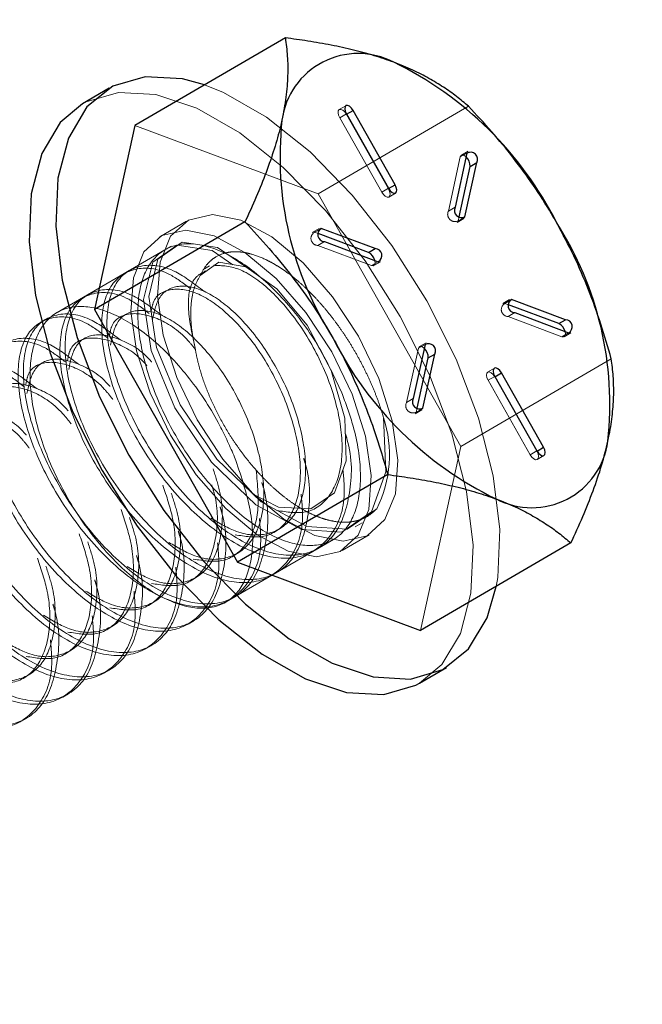
# Model space of a CAD drawing. Extents: x 14328 to 26886, y 15601 to 32173.
# Drawn here: x 18393 to 18411, y 23905 to 23933 of the extents above; entities that cross this region are included whole.
import ezdxf

# ---------------------------------------------------------------- set-up
doc = ezdxf.new("R2010")
doc.units = 0
doc.header["$LTSCALE"] = 150
doc.header["$MEASUREMENT"] = 0
doc.linetypes.add('HIDDEN', pattern=[0.375, 0.25, -0.125])
doc.layers.get('0').update_dxf_attribs({"linetype": 'CONTINUOUS'})
doc.layers.add('HATCH', color=8, linetype='CONTINUOUS', lineweight=9)

msp = doc.modelspace()

# ---------------------------------------------------------------- hatches: boundary and pattern name
at = {"layer": 'HATCH', "lineweight": 15}
h = msp.add_hatch(dxfattribs=at)
h.set_pattern_fill('AR-CONC', color=256, scale=30)
h.set_pattern_definition([(50, (11787.98, 0), (215.178, -18.8256), [22.5, -247.5]), (355, (11787.98, 0), (-41.6254, 225.6576), [18, -198]), (100.4514, (11805.9, -1.57), (173.5527, 206.832), [19.122, -210.3426]), (46.1842, (11787.98, 60), (320.1724, -49.6558), [33.75, -371.25]), (96.6356, (11814.66, 55.86), (280.3986, 292.2356), [28.683, -315.514]), (351.1842, (11787.98, 60), (280.3986, 292.2356), [27, -297]), (21, (11817.98, 45), (179.0721, -120.7857), [22.5, -247.5]), (326, (11817.98, 45), (72.9946, 217.545), [18, -198]), (71.4514, (11832.9, 34.93), (252.0667, 96.7593), [19.122, -210.3426]), (37.5, (11787.98, 0), (3.64796, 99.86816), [0, -195.6, 0, -201, 0, -198.75]), (7.5, (11787.98, 0), (78.92086, 118.3235), [0, -114.6, 0, -191.1, 0, -75.75]), (327.5, (11721.08, 0), (160.14673, -6.76646), [0, -75, 0, -234, 0, -310.5]), (317.5, (11691.08, 0), (174.95585, 30.0315), [0, -97.5, 0, -155.4, 0, -220.5])])
h.paths.add_polyline_path([(19537.658, 24084.498), (19305.937, 24084.498, -0.365159), (18107.649, 23068.504), (18107.927, 23067.355), (18107.625, 23067.443), (18106.765, 23067.532), (18105.477, 23067.62), (18103.959, 23067.708), (18099.509, 23067.966), (18100.432, 23068.503, -0.365197), (16901.98, 24084.498), (16670.259, 24084.498, 0.868383)])

# ---------------------------------------------------------------- linework, layer by layer
at = {"color": 7, "linetype": 'Continuous', "lineweight": 25}
for p, q in [((18400.766, 23932.528), (18396.491, 23930.04)), ((18395.76, 23931.093), (18394.999, 23930.651)), ((18403.887, 23928.35), (18402.691, 23930.463)), ((18402.501, 23930.365), (18403.696, 23928.251)), ((18396.491, 23930.04), (18395.344, 23924.806)), ((18405.929, 23929.254), (18405.591, 23927.713)), ((18405.869, 23927.439), (18406.207, 23928.98)), ((18406.017, 23928.869), (18406.207, 23928.98)), ((18405.703, 23927.437), (18406.017, 23928.869)), ((18399.619, 23927.294), (18395.344, 23924.806)), ((18403.321, 23926.538), (18401.787, 23927.11)), ((18403.13, 23926.427), (18401.699, 23926.962)), ((18401.875, 23926.738), (18403.408, 23926.165)), ((18403.13, 23926.427), (18403.321, 23926.538)), ((18408.731, 23924.516), (18407.198, 23925.089)), ((18395.344, 23924.806), (18399.404, 23917.628)), ((18408.541, 23924.406), (18407.11, 23924.94)), ((18407.286, 23924.717), (18408.819, 23924.144)), ((18408.541, 23924.406), (18408.731, 23924.516)), ((18404.737, 23923.815), (18404.399, 23922.274)), ((18404.511, 23921.999), (18404.825, 23923.431)), ((18404.677, 23922), (18405.015, 23923.541)), ((18404.825, 23923.431), (18405.015, 23923.541)), ((18406.72, 23922.905), (18407.915, 23920.791)), ((18408.106, 23920.89), (18406.91, 23923.003)), ((18403.679, 23920.116), (18399.404, 23917.628)), ((18408.885, 23918.171), (18404.611, 23915.683)), ((18399.404, 23917.628), (18404.611, 23915.683)), ((18404.582, 23914.187), (18405.343, 23914.629))]:
    msp.add_line(p, q, dxfattribs=at)
at = {"color": 7, "linetype": 'HIDDEN', "lineweight": 18}
for p, q in [((18405.973, 23930.583), (18401.698, 23928.095)), ((18402.488, 23930.599), (18402.298, 23930.489)), ((18402.311, 23930.254), (18402.501, 23930.365)), ((18402.311, 23930.254), (18403.506, 23928.14)), ((18402.501, 23930.353), (18402.506, 23930.355)), ((18403.697, 23928.239), (18402.501, 23930.353)), ((18401.698, 23928.095), (18396.491, 23930.04)), ((18405.739, 23929.143), (18405.929, 23929.254)), ((18405.96, 23929.302), (18405.77, 23929.192)), ((18405.739, 23929.143), (18405.401, 23927.602)), ((18403.506, 23928.14), (18403.696, 23928.251)), ((18403.697, 23928.239), (18403.701, 23928.242)), ((18405.758, 23920.916), (18401.698, 23928.095)), ((18403.709, 23928.004), (18403.899, 23928.115)), ((18405.401, 23927.602), (18405.591, 23927.713)), ((18397.957, 23927.318), (18397.197, 23926.875)), ((18405.648, 23927.28), (18405.838, 23927.391)), ((18405.679, 23927.328), (18405.703, 23927.437)), ((18405.679, 23927.328), (18405.781, 23927.388)), ((18401.723, 23927.109), (18401.533, 23926.999)), ((18401.597, 23927), (18401.691, 23927.054)), ((18401.699, 23926.962), (18401.597, 23927)), ((18401.685, 23926.627), (18401.875, 23926.738)), ((18397.341, 23926.503), (18394.276, 23924.719)), ((18397.517, 23926.605), (18397.368, 23926.519)), ((18401.685, 23926.627), (18403.218, 23926.055)), ((18396.329, 23925.914), (18396.18, 23925.828)), ((18398.613, 23926.051), (18398.465, 23925.964)), ((18403.218, 23926.055), (18403.408, 23926.165)), ((18403.282, 23926.056), (18403.472, 23926.166)), ((18397.425, 23925.359), (18397.277, 23925.273)), ((18395.141, 23925.223), (18394.992, 23925.136)), ((18407.134, 23925.088), (18406.944, 23924.977)), ((18407.008, 23924.978), (18407.102, 23925.033)), ((18407.11, 23924.94), (18407.008, 23924.978)), ((18393.953, 23924.531), (18393.804, 23924.445)), ((18396.237, 23924.668), (18396.089, 23924.581)), ((18407.096, 23924.606), (18407.286, 23924.717)), ((18407.096, 23924.606), (18408.629, 23924.033)), ((18408.629, 23924.033), (18408.819, 23924.144)), ((18408.693, 23924.034), (18408.883, 23924.145)), ((18404.547, 23923.704), (18404.209, 23922.163)), ((18404.547, 23923.704), (18404.737, 23923.815)), ((18404.768, 23923.863), (18404.578, 23923.753)), ((18410.032, 23923.404), (18405.758, 23920.916)), ((18393.861, 23923.285), (18393.713, 23923.198)), ((18406.707, 23923.139), (18406.517, 23923.028)), ((18406.53, 23922.794), (18406.72, 23922.905)), ((18406.72, 23922.893), (18406.725, 23922.895)), ((18407.916, 23920.779), (18406.72, 23922.893)), ((18406.53, 23922.794), (18407.725, 23920.68)), ((18404.209, 23922.163), (18404.399, 23922.274)), ((18404.487, 23921.89), (18404.511, 23921.999)), ((18404.456, 23921.841), (18404.646, 23921.952)), ((18404.487, 23921.89), (18404.589, 23921.949)), ((18404.611, 23915.683), (18405.758, 23920.916)), ((18407.725, 23920.68), (18407.915, 23920.791)), ((18407.916, 23920.779), (18407.92, 23920.782)), ((18407.928, 23920.544), (18408.118, 23920.655)), ((18401.641, 23919.178), (18401.79, 23919.265)), ((18402.753, 23918.633), (18402.947, 23918.745)), ((18400.453, 23918.487), (18400.602, 23918.573)), ((18402.385, 23917.962), (18403.145, 23918.405)), ((18399.068, 23916.488), (18402.133, 23918.271)), ((18399.265, 23917.796), (18399.414, 23917.882)), ((18401.565, 23917.941), (18401.714, 23918.028)), ((18400.377, 23917.25), (18400.526, 23917.336)), ((18398.077, 23917.104), (18398.226, 23917.191)), ((18396.889, 23916.413), (18397.038, 23916.499)), ((18399.189, 23916.558), (18399.338, 23916.645)), ((18398.001, 23915.867), (18398.15, 23915.953)), ((18395.701, 23915.721), (18395.85, 23915.808)), ((18396.813, 23915.175), (18396.962, 23915.262)), ((18394.513, 23915.03), (18394.662, 23915.116)), ((18393.325, 23914.338), (18393.474, 23914.425)), ((18395.625, 23914.484), (18395.774, 23914.57)), ((18394.437, 23913.792), (18394.586, 23913.879)), ((18393.249, 23913.101), (18393.398, 23913.187))]:
    msp.add_line(p, q, dxfattribs=at)
at = {"color": 8, "linetype": 'Continuous', "lineweight": 25}
for p, q in [((18402.506, 23930.355), (18402.691, 23930.463)), ((18403.701, 23928.242), (18403.887, 23928.35)), ((18405.781, 23927.388), (18405.869, 23927.439)), ((18401.691, 23927.054), (18401.787, 23927.11)), ((18407.102, 23925.033), (18407.198, 23925.089)), ((18406.725, 23922.895), (18406.91, 23923.003)), ((18404.589, 23921.949), (18404.677, 23922)), ((18407.92, 23920.782), (18408.106, 23920.89))]:
    msp.add_line(p, q, dxfattribs=at)
at = {"lineweight": 15}
msp.add_lwpolyline([(16670.259, 24084.498), (16901.98, 24084.498, 0.845273), (19305.937, 24084.498), (19537.658, 24084.498, -0.868383)], format="xyb", close=True, dxfattribs=at)
at = {"color": 7, "linetype": 'Continuous', "lineweight": 25, "flags": 128}
for points in [[(18398.464, 23931.188), (18397.841, 23931.358), (18396.78, 23931.419), (18395.863, 23931.15), (18395.127, 23930.563), (18394.599, 23929.68), (18394.3, 23928.535), (18394.241, 23927.172), (18394.425, 23925.644), (18394.844, 23924.008), (18395.482, 23922.328), (18396.315, 23920.669)], [(18394.999, 23930.651), (18394.367, 23930.121), (18393.839, 23929.238), (18393.54, 23928.093), (18393.481, 23926.73), (18393.665, 23925.201), (18394.084, 23923.565), (18394.722, 23921.886), (18395.555, 23920.227)], [(18402.691, 23930.463), (18402.644, 23930.531), (18402.589, 23930.581), (18402.535, 23930.605), (18402.49, 23930.601), (18402.462, 23930.567), (18402.454, 23930.511), (18402.467, 23930.44), (18402.501, 23930.365)], [(18403.696, 23928.251), (18403.744, 23928.183), (18403.799, 23928.134), (18403.852, 23928.109), (18403.897, 23928.114), (18403.925, 23928.147), (18403.933, 23928.203), (18403.92, 23928.275), (18403.887, 23928.35)], [(18406.91, 23923.003), (18406.863, 23923.071), (18406.808, 23923.121), (18406.754, 23923.145), (18406.71, 23923.14), (18406.681, 23923.107), (18406.673, 23923.051), (18406.687, 23922.98), (18406.72, 23922.905)], [(18407.915, 23920.791), (18407.963, 23920.723), (18408.018, 23920.673), (18408.071, 23920.649), (18408.116, 23920.654), (18408.144, 23920.687), (18408.152, 23920.743), (18408.139, 23920.814), (18408.106, 23920.89)], [(18396.315, 23920.669), (18397.311, 23919.094), (18398.432, 23917.664), (18399.634, 23916.433), (18400.871, 23915.45), (18402.096, 23914.751), (18403.261, 23914.364), (18404.323, 23914.304), (18405.239, 23914.572), (18405.975, 23915.159), (18406.503, 23916.042), (18406.76, 23916.934)], [(18395.555, 23920.227), (18396.551, 23918.652), (18397.672, 23917.221), (18398.873, 23915.991), (18400.111, 23915.007), (18401.335, 23914.309), (18402.501, 23913.922), (18403.562, 23913.861), (18404.479, 23914.13), (18404.582, 23914.187)]]:
    msp.add_lwpolyline(points, dxfattribs=at)
at = {"color": 7, "linetype": 'HIDDEN', "lineweight": 18, "flags": 128}
for points in [[(18404.582, 23914.187), (18405.215, 23914.717), (18405.743, 23915.6), (18406.042, 23916.745), (18406.101, 23918.108), (18405.917, 23919.636), (18405.498, 23921.272), (18404.86, 23922.952), (18404.027, 23924.611), (18403.031, 23926.186), (18401.91, 23927.616), (18400.708, 23928.847), (18399.471, 23929.83), (18398.246, 23930.529), (18397.081, 23930.916), (18396.019, 23930.976), (18395.103, 23930.708), (18394.999, 23930.651)], [(18406.76, 23916.934), (18406.802, 23917.187), (18406.861, 23918.55), (18406.677, 23920.079), (18406.258, 23921.715), (18405.62, 23923.394), (18404.787, 23925.053), (18403.791, 23926.628), (18402.67, 23928.059), (18401.469, 23929.289), (18400.231, 23930.273), (18399.007, 23930.971), (18398.464, 23931.188)], [(18402.501, 23930.353), (18402.454, 23930.42), (18402.399, 23930.47), (18402.345, 23930.495), (18402.3, 23930.49), (18402.272, 23930.457), (18402.264, 23930.4), (18402.277, 23930.329), (18402.311, 23930.254)], [(18405.905, 23929.145), (18405.852, 23929.184), (18405.801, 23929.199), (18405.761, 23929.185), (18405.739, 23929.143)], [(18403.506, 23928.14), (18403.554, 23928.073), (18403.608, 23928.023), (18403.662, 23927.998), (18403.707, 23928.003), (18403.735, 23928.036), (18403.743, 23928.093), (18403.73, 23928.164), (18403.697, 23928.239)], [(18398.258, 23921.675), (18398.993, 23920.554), (18399.834, 23919.59), (18400.724, 23918.849), (18401.602, 23918.382), (18402.409, 23918.22), (18403.089, 23918.374), (18403.596, 23918.834), (18403.895, 23919.569), (18403.967, 23920.528), (18403.806, 23921.645), (18403.423, 23922.846), (18402.844, 23924.048), (18402.109, 23925.169), (18401.268, 23926.133), (18400.378, 23926.873), (18399.5, 23927.341), (18398.693, 23927.503), (18398.013, 23927.348), (18397.506, 23926.888), (18397.207, 23926.154), (18397.135, 23925.195), (18397.297, 23924.077), (18397.68, 23922.876), (18398.258, 23921.675)], [(18397.498, 23921.232), (18398.233, 23920.111), (18399.074, 23919.147), (18399.964, 23918.407), (18400.842, 23917.939), (18401.649, 23917.777), (18402.329, 23917.932), (18402.836, 23918.392), (18403.135, 23919.126), (18403.207, 23920.085), (18403.045, 23921.203), (18402.662, 23922.404), (18402.084, 23923.605), (18401.349, 23924.726), (18400.508, 23925.69), (18399.618, 23926.431), (18398.74, 23926.898), (18397.933, 23927.06), (18397.253, 23926.906), (18396.746, 23926.446), (18396.447, 23925.711), (18396.375, 23924.752), (18396.536, 23923.635), (18396.919, 23922.434), (18397.498, 23921.232)], [(18399.272, 23926.08), (18398.689, 23926.48), (18397.687, 23926.638), (18396.996, 23926.149), (18396.734, 23925.093), (18396.951, 23923.639), (18397.626, 23922.013), (18398.667, 23920.471), (18399.927, 23919.253), (18401.225, 23918.551), (18402.376, 23918.479), (18403.215, 23919.055), (18403.626, 23920.197), (18403.557, 23921.738), (18403.557, 23921.738)], [(18399.64, 23926.017), (18398.838, 23926.566), (18397.835, 23926.724), (18397.145, 23926.235), (18396.883, 23925.18), (18397.1, 23923.725), (18397.774, 23922.099), (18398.815, 23920.557), (18400.075, 23919.339), (18401.374, 23918.638), (18402.524, 23918.566), (18403.363, 23919.142), (18403.363, 23919.142)], [(18403.218, 23926.055), (18403.266, 23926.049), (18403.301, 23926.073), (18403.316, 23926.123), (18403.309, 23926.19), (18403.306, 23926.203)], [(18399.834, 23919.572), (18400.569, 23919.188), (18401.487, 23919.141), (18402.16, 23919.601), (18402.498, 23920.505), (18402.461, 23921.722), (18402.065, 23923.073), (18401.382, 23924.358), (18400.527, 23925.39), (18399.642, 23926.016), (18398.873, 23926.15), (18398.348, 23925.776), (18398.348, 23925.776)], [(18408.629, 23924.033), (18408.677, 23924.028), (18408.712, 23924.052), (18408.727, 23924.101), (18408.72, 23924.169), (18408.717, 23924.182)], [(18404.713, 23923.706), (18404.66, 23923.746), (18404.609, 23923.761), (18404.569, 23923.746), (18404.547, 23923.704)], [(18406.72, 23922.893), (18406.673, 23922.96), (18406.618, 23923.01), (18406.564, 23923.034), (18406.519, 23923.03), (18406.491, 23922.997), (18406.483, 23922.94), (18406.496, 23922.869), (18406.53, 23922.794)], [(18407.725, 23920.68), (18407.773, 23920.613), (18407.827, 23920.563), (18407.881, 23920.538), (18407.926, 23920.543), (18407.954, 23920.576), (18407.962, 23920.633), (18407.949, 23920.704), (18407.916, 23920.779)]]:
    msp.add_lwpolyline(points, dxfattribs=at)
at = {"color": 7, "linetype": 'Continuous', "lineweight": 25}
for centre, radius, start, end in [((18869.053, 24296.229), 459.082, 90, 270), ((18402.835, 23929.897), 2.185, 62.4147, 172.3127), ((18399.415, 23922.698), 10.153, 26.7704, 64.1198), ((18410.189, 23929.149), 9.575, 173.7652, 212.6501), ((18406.023, 23929.071), 0.205, 333.5541, 117.3362), ((18405.67, 23928.889), 0.348, 356.7882, 47.4085), ((18405.775, 23927.621), 0.205, 153.5541, 297.3362), ((18401.882, 23926.936), 0.198, 118.5979, 267.8173), ((18400.418, 23922.105), 9.575, 353.7652, 32.6501), ((18403.313, 23926.339), 0.198, 298.5979, 87.8173), ((18402.967, 23926.118), 0.35, 14.1765, 62.0959), ((18407.293, 23924.915), 0.198, 118.5979, 267.8173), ((18408.724, 23924.318), 0.198, 298.5979, 87.8173), ((18408.378, 23924.096), 0.35, 14.1765, 62.0959), ((18411.191, 23928.556), 10.153, 206.7704, 244.1198), ((18404.478, 23923.45), 0.348, 356.7882, 47.4085), ((18404.831, 23923.633), 0.205, 333.5541, 117.3362), ((18404.583, 23922.183), 0.205, 153.5541, 297.3362), ((18407.771, 23921.358), 2.185, 242.4147, 352.3127)]:
    msp.add_arc(centre, radius, start, end, dxfattribs=at)
at = {"color": 7, "linetype": 'HIDDEN', "lineweight": 18}
for centre, radius, start, end in [((18405.585, 23927.511), 0.205, 153.5541, 297.3362), ((18401.692, 23926.826), 0.198, 118.5979, 267.8173), ((18407.103, 23924.804), 0.198, 118.5979, 267.8173), ((18404.393, 23922.072), 0.205, 153.5541, 297.3362), ((18400.312, 23920.675), 3.415, 333.3166, 18.143)]:
    msp.add_arc(centre, radius, start, end, dxfattribs=at)
at = {"color": 7, "linetype": 'Continuous', "lineweight": 25}
for points, knots in [([(18400.766, 23932.528), (18400.788, 23932.356), (18400.832, 23932.013), (18400.84, 23931.451), (18400.797, 23930.849), (18400.712, 23930.409), (18400.67, 23930.189)], [0, 0, 0, 0, 0.247269, 0.495363, 0.746874, 1, 1, 1, 1]), ([(18403.847, 23931.833), (18403.666, 23931.897), (18403.303, 23932.024), (18402.706, 23932.184), (18402.072, 23932.323), (18401.424, 23932.437), (18400.98, 23932.498), (18400.766, 23932.528)], [0, 0, 0, 0, 0.200628, 0.402143, 0.606034, 0.810568, 1, 1, 1, 1]), ([(18405.973, 23930.583), (18405.861, 23930.676), (18405.638, 23930.863), (18405.264, 23931.129), (18404.851, 23931.379), (18404.386, 23931.618), (18404.031, 23931.76), (18403.847, 23931.833)], [0, 0, 0, 0, 0.195075, 0.390526, 0.587456, 0.785061, 1, 1, 1, 1]), ([(18408.48, 23927.271), (18408.431, 23927.356), (18408.223, 23927.719), (18407.823, 23928.342), (18407.251, 23929.121), (18406.634, 23929.871), (18406.193, 23930.345), (18405.973, 23930.583)], [0, 0, 0, 0, 0.070047, 0.299806, 0.530827, 0.765023, 1, 1, 1, 1]), ([(18400.67, 23930.189), (18400.656, 23930.127), (18400.595, 23929.86), (18400.457, 23929.369), (18400.224, 23928.702), (18399.945, 23928.009), (18399.728, 23927.533), (18399.619, 23927.294)], [0, 0, 0, 0, 0.070047, 0.299806, 0.530827, 0.765023, 1, 1, 1, 1]), ([(18399.619, 23927.294), (18399.851, 23927.044), (18400.316, 23926.543), (18400.97, 23925.74), (18401.586, 23924.892), (18401.946, 23924.287), (18402.126, 23923.983)], [0, 0, 0, 0, 0.247269, 0.495363, 0.746874, 1, 1, 1, 1]), ([(18410.032, 23923.404), (18409.937, 23923.734), (18409.745, 23924.394), (18409.391, 23925.372), (18408.981, 23926.339), (18408.647, 23926.96), (18408.48, 23927.271)], [0, 0, 0, 0, 0.247269, 0.495363, 0.746874, 1, 1, 1, 1]), ([(18402.126, 23923.983), (18402.174, 23923.898), (18402.378, 23923.532), (18402.706, 23922.867), (18403.08, 23921.973), (18403.407, 23921.054), (18403.588, 23920.429), (18403.679, 23920.116)], [0, 0, 0, 0, 0.070047, 0.299806, 0.530827, 0.765023, 1, 1, 1, 1]), ([(18409.936, 23921.065), (18409.949, 23921.127), (18410.005, 23921.391), (18410.072, 23921.84), (18410.107, 23922.392), (18410.095, 23922.916), (18410.053, 23923.241), (18410.032, 23923.404)], [0, 0, 0, 0, 0.070047, 0.299806, 0.530827, 0.765023, 1, 1, 1, 1]), ([(18408.885, 23918.171), (18409, 23918.422), (18409.229, 23918.924), (18409.522, 23919.661), (18409.77, 23920.383), (18409.881, 23920.837), (18409.936, 23921.065)], [0, 0, 0, 0, 0.247269, 0.495363, 0.746874, 1, 1, 1, 1]), ([(18403.679, 23920.116), (18403.892, 23920.086), (18404.333, 23920.026), (18404.975, 23919.913), (18405.605, 23919.776), (18406.207, 23919.615), (18406.575, 23919.486), (18406.76, 23919.421)], [0, 0, 0, 0, 0.189432, 0.390385, 0.591894, 0.795501, 1, 1, 1, 1]), ([(18406.76, 23919.421), (18406.944, 23919.348), (18407.296, 23919.208), (18407.759, 23918.97), (18408.17, 23918.721), (18408.547, 23918.455), (18408.773, 23918.265), (18408.885, 23918.171)], [0, 0, 0, 0, 0.214939, 0.409698, 0.605156, 0.802361, 1, 1, 1, 1])]:
    msp.add_open_spline(points, degree=3, knots=knots, dxfattribs=at)
at = {"color": 7, "linetype": 'HIDDEN', "lineweight": 18}
for points, knots in [([(18402.391, 23922.391), (18402.168, 23922.874), (18401.722, 23923.838), (18400.748, 23925.121), (18399.683, 23926.095), (18398.617, 23926.652), (18397.68, 23926.727), (18396.974, 23926.314), (18396.579, 23925.458), (18396.541, 23924.255), (18396.863, 23922.842), (18397.509, 23921.378), (18398.406, 23920.027), (18399.453, 23918.943), (18400.532, 23918.247), (18401.522, 23918.018), (18402.31, 23918.281), (18402.809, 23919.007), (18402.958, 23920.114), (18402.783, 23921.309), (18402.5, 23922.091), (18402.391, 23922.391)], [0, 0, 0, 0, 0.053689, 0.107377, 0.161066, 0.214754, 0.268443, 0.322132, 0.375821, 0.42951, 0.483199, 0.536887, 0.590576, 0.644264, 0.697953, 0.751642, 0.805331, 0.859019, 0.912708, 0.966397, 1, 1, 1, 1]), ([(18398.348, 23925.776), (18398.404, 23925.881), (18398.488, 23926.041), (18398.643, 23926.198), (18398.817, 23926.329), (18399.02, 23926.413), (18399.248, 23926.449), (18399.429, 23926.45), (18399.62, 23926.427), (18399.884, 23926.363), (18400.165, 23926.253), (18400.457, 23926.097), (18400.684, 23925.955), (18400.914, 23925.789), (18401.146, 23925.6), (18401.376, 23925.39), (18401.605, 23925.16), (18401.831, 23924.908), (18402.051, 23924.64), (18402.262, 23924.359), (18402.465, 23924.066), (18402.659, 23923.76), (18402.844, 23923.44), (18403.019, 23923.108), (18403.181, 23922.765), (18403.328, 23922.416), (18403.455, 23922.071), (18403.524, 23921.847), (18403.557, 23921.738)], [0, 0, 0, 0, 0.063108, 0.095462, 0.128046, 0.192346, 0.224983, 0.258096, 0.290065, 0.322253, 0.388038, 0.421744, 0.455669, 0.490284, 0.525137, 0.559929, 0.594962, 0.630748, 0.666788, 0.702127, 0.737682, 0.773915, 0.81038, 0.848018, 0.885917, 0.924639, 0.963645, 1, 1, 1, 1]), ([(18398.084, 23925.389), (18397.887, 23925.537), (18397.301, 23925.979), (18396.447, 23926.038), (18395.735, 23925.559), (18395.464, 23924.469), (18395.685, 23922.977), (18396.375, 23921.307), (18397.441, 23919.724), (18398.732, 23918.473), (18400.061, 23917.753), (18401.245, 23917.675), (18402.084, 23918.277), (18402.495, 23919.208), (18402.427, 23919.996), (18402.404, 23920.254)], [0, 0, 0, 0, 0.042292, 0.125676, 0.209061, 0.292445, 0.375829, 0.459214, 0.542598, 0.625982, 0.709367, 0.792751, 0.876135, 0.95952, 1, 1, 1, 1]), ([(18398.452, 23925.325), (18398.18, 23925.534), (18397.518, 23926.042), (18396.595, 23926.131), (18395.884, 23925.644), (18395.613, 23924.555), (18395.833, 23923.063), (18396.524, 23921.394), (18397.59, 23919.81), (18398.88, 23918.559), (18400.211, 23917.838), (18401.388, 23917.764), (18402.256, 23918.352), (18402.639, 23919.53), (18402.685, 23920.608), (18402.489, 23921.226), (18402.475, 23921.273)], [0, 0, 0, 0, 0.054593, 0.132845, 0.211096, 0.289348, 0.367599, 0.445851, 0.524102, 0.602354, 0.680605, 0.758857, 0.837108, 0.915359, 0.993611, 1, 1, 1, 1]), ([(18398.499, 23925.903), (18398.39, 23925.845), (18398.09, 23925.687), (18397.937, 23924.918), (18398.11, 23924.133), (18398.196, 23923.741)], [0, 0, 0, 0, 0.222312, 0.611156, 1, 1, 1, 1]), ([(18400.525, 23919.096), (18400.809, 23919.052), (18401.414, 23918.957), (18402.067, 23919.447), (18402.415, 23920.363), (18402.373, 23921.613), (18401.966, 23922.997), (18401.262, 23924.317), (18400.387, 23925.366), (18399.462, 23926.038), (18398.97, 23926.055), (18398.724, 23926.063)], [0, 0, 0, 0, 0.099732, 0.212265, 0.324799, 0.437332, 0.549866, 0.662399, 0.774933, 0.887466, 1, 1, 1, 1]), ([(18398.196, 23923.741), (18398.172, 23923.855), (18398.109, 23924.147), (18398.067, 23924.595), (18398.086, 23925.055), (18398.173, 23925.464), (18398.289, 23925.671), (18398.348, 23925.776)], [0, 0, 0, 0, 0.135765, 0.347454, 0.565281, 0.779457, 1, 1, 1, 1]), ([(18397.264, 23924.634), (18396.992, 23924.842), (18396.33, 23925.35), (18395.407, 23925.439), (18394.696, 23924.953), (18394.425, 23923.864), (18394.645, 23922.372), (18395.336, 23920.702), (18396.402, 23919.119), (18397.692, 23917.868), (18399.023, 23917.147), (18400.2, 23917.073), (18401.068, 23917.66), (18401.451, 23918.838), (18401.497, 23919.916), (18401.301, 23920.535), (18401.287, 23920.582)], [0, 0, 0, 0, 0.054593, 0.132845, 0.211096, 0.289348, 0.367599, 0.445851, 0.524102, 0.602354, 0.680605, 0.758857, 0.837108, 0.915359, 0.993611, 1, 1, 1, 1]), ([(18399.337, 23918.404), (18399.621, 23918.36), (18400.226, 23918.266), (18400.879, 23918.755), (18401.227, 23919.672), (18401.186, 23920.922), (18400.777, 23922.306), (18400.074, 23923.624), (18399.197, 23924.68), (18398.281, 23925.328), (18397.51, 23925.441), (18397.033, 23925.207), (18396.966, 23924.825), (18396.949, 23924.731)], [0, 0, 0, 0, 0.08678, 0.1847, 0.28262, 0.38054, 0.47846, 0.57638, 0.6743, 0.77222, 0.87014, 0.96806, 1, 1, 1, 1]), ([(18398.646, 23918.88), (18398.895, 23918.732), (18399.493, 23918.374), (18400.34, 23918.373), (18401.03, 23918.831), (18401.375, 23919.761), (18401.334, 23921.008), (18400.926, 23922.392), (18400.223, 23923.71), (18399.344, 23924.767), (18398.433, 23925.41), (18397.647, 23925.541), (18397.13, 23925.203), (18397.029, 23924.705), (18396.986, 23924.489)], [0, 0, 0, 0, 0.061987, 0.149118, 0.236249, 0.323379, 0.41051, 0.497641, 0.584772, 0.671902, 0.759033, 0.846164, 0.933295, 1, 1, 1, 1]), ([(18396.896, 23924.697), (18396.699, 23924.846), (18396.113, 23925.287), (18395.259, 23925.347), (18394.547, 23924.868), (18394.276, 23923.777), (18394.497, 23922.285), (18395.187, 23920.616), (18396.253, 23919.032), (18397.544, 23917.781), (18398.873, 23917.061), (18400.057, 23916.983), (18400.896, 23917.585), (18401.307, 23918.517), (18401.239, 23919.305), (18401.216, 23919.562)], [0, 0, 0, 0, 0.042292, 0.125676, 0.209061, 0.292445, 0.375829, 0.459214, 0.542598, 0.625982, 0.709367, 0.792751, 0.876135, 0.95952, 1, 1, 1, 1]), ([(18399.325, 23920.607), (18399.49, 23920.125), (18399.819, 23919.161), (18399.877, 23917.877), (18399.595, 23916.9), (18398.979, 23916.341), (18398.103, 23916.262), (18397.066, 23916.673), (18395.985, 23917.527), (18394.981, 23918.728), (18394.167, 23920.14), (18393.636, 23921.605), (18393.448, 23922.956), (18393.623, 23924.043), (18394.141, 23924.741), (18394.945, 23924.973), (18395.944, 23924.713), (18397.026, 23923.989), (18398.063, 23922.884), (18398.849, 23921.689), (18399.193, 23920.908), (18399.325, 23920.607)], [0, 0, 0, 0, 0.053689, 0.107377, 0.161066, 0.214755, 0.268444, 0.322133, 0.375821, 0.42951, 0.483199, 0.536887, 0.590576, 0.644265, 0.697953, 0.751642, 0.805331, 0.85902, 0.912709, 0.966397, 1, 1, 1, 1]), ([(18397.458, 23918.189), (18397.707, 23918.04), (18398.305, 23917.683), (18399.152, 23917.681), (18399.842, 23918.14), (18400.187, 23919.07), (18400.146, 23920.316), (18399.738, 23921.701), (18399.035, 23923.019), (18398.156, 23924.076), (18397.245, 23924.719), (18396.459, 23924.849), (18395.942, 23924.512), (18395.841, 23924.014), (18395.798, 23923.797)], [0, 0, 0, 0, 0.061987, 0.149118, 0.236249, 0.323379, 0.41051, 0.497641, 0.584772, 0.671902, 0.759033, 0.846164, 0.933295, 1, 1, 1, 1]), ([(18395.708, 23924.006), (18395.511, 23924.154), (18394.925, 23924.596), (18394.071, 23924.655), (18393.359, 23924.176), (18393.088, 23923.086), (18393.309, 23921.594), (18393.999, 23919.924), (18395.065, 23918.341), (18396.356, 23917.09), (18397.685, 23916.37), (18398.869, 23916.292), (18399.708, 23916.894), (18400.119, 23917.825), (18400.051, 23918.613), (18400.028, 23918.871)], [0, 0, 0, 0, 0.042292, 0.125676, 0.209061, 0.292445, 0.375829, 0.459214, 0.542598, 0.625982, 0.709367, 0.792751, 0.876135, 0.95952, 1, 1, 1, 1]), ([(18396.076, 23923.942), (18395.804, 23924.151), (18395.142, 23924.659), (18394.219, 23924.748), (18393.508, 23924.261), (18393.237, 23923.172), (18393.457, 23921.68), (18394.148, 23920.011), (18395.214, 23918.427), (18396.504, 23917.176), (18397.835, 23916.455), (18399.012, 23916.381), (18399.88, 23916.969), (18400.263, 23918.147), (18400.309, 23919.225), (18400.113, 23919.843), (18400.099, 23919.89)], [0, 0, 0, 0, 0.054593, 0.132845, 0.211096, 0.289348, 0.367599, 0.445851, 0.524102, 0.602354, 0.680605, 0.758857, 0.837108, 0.915359, 0.993611, 1, 1, 1, 1]), ([(18398.209, 23923.671), (18398.141, 23923.757), (18397.789, 23924.197), (18397.089, 23924.618), (18396.324, 23924.754), (18395.845, 23924.515), (18395.778, 23924.133), (18395.761, 23924.039)], [0, 0, 0, 0, 0.067852, 0.348097, 0.628342, 0.908587, 1, 1, 1, 1]), ([(18394.52, 23923.315), (18394.323, 23923.463), (18393.737, 23923.904), (18392.883, 23923.964), (18392.171, 23923.485), (18391.9, 23922.394), (18392.121, 23920.902), (18392.811, 23919.233), (18393.877, 23917.649), (18395.168, 23916.398), (18396.497, 23915.678), (18397.681, 23915.6), (18398.52, 23916.202), (18398.931, 23917.134), (18398.863, 23917.922), (18398.84, 23918.18)], [0, 0, 0, 0, 0.042292, 0.125676, 0.209061, 0.292445, 0.375829, 0.459214, 0.542598, 0.625982, 0.709367, 0.792751, 0.876135, 0.95952, 1, 1, 1, 1]), ([(18394.888, 23923.251), (18394.616, 23923.46), (18393.954, 23923.967), (18393.031, 23924.056), (18392.32, 23923.57), (18392.049, 23922.481), (18392.269, 23920.989), (18392.96, 23919.319), (18394.026, 23917.736), (18395.316, 23916.485), (18396.647, 23915.764), (18397.824, 23915.69), (18398.692, 23916.277), (18399.075, 23917.455), (18399.121, 23918.533), (18398.925, 23919.152), (18398.911, 23919.199)], [0, 0, 0, 0, 0.054593, 0.132845, 0.211096, 0.289348, 0.367599, 0.445851, 0.524102, 0.602354, 0.680605, 0.758857, 0.837108, 0.915359, 0.993611, 1, 1, 1, 1]), ([(18396.831, 23923.209), (18396.826, 23923.215), (18396.535, 23923.567), (18395.899, 23923.918), (18395.136, 23924.065), (18394.657, 23923.823), (18394.59, 23923.442), (18394.573, 23923.348)], [0, 0, 0, 0, 0.005867, 0.304747, 0.603628, 0.902509, 1, 1, 1, 1]), ([(18396.964, 23923.313), (18396.964, 23923.314), (18396.679, 23923.659), (18396.051, 23923.999), (18395.273, 23924.165), (18394.754, 23923.819), (18394.653, 23923.322), (18394.61, 23923.106)], [0, 0, 0, 0, 0.000503, 0.265933, 0.531363, 0.796793, 1, 1, 1, 1]), ([(18403.363, 23919.142), (18403.284, 23919.069), (18403.124, 23918.921), (18402.865, 23918.814), (18402.625, 23918.766), (18402.416, 23918.756), (18402.192, 23918.776), (18401.959, 23918.825), (18401.72, 23918.902), (18401.475, 23919.007), (18401.221, 23919.142), (18400.968, 23919.304), (18400.719, 23919.489), (18400.474, 23919.694), (18400.229, 23919.925), (18399.918, 23920.252), (18399.622, 23920.611), (18399.348, 23920.992), (18399.091, 23921.385), (18398.86, 23921.797), (18398.662, 23922.215), (18398.488, 23922.632), (18398.35, 23923.046), (18398.248, 23923.447), (18398.213, 23923.642), (18398.196, 23923.741)], [0, 0, 0, 0, 0.063057, 0.127365, 0.165064, 0.203025, 0.241814, 0.28089, 0.318531, 0.356434, 0.395206, 0.43431, 0.470594, 0.507152, 0.544578, 0.582305, 0.652361, 0.687922, 0.724019, 0.792901, 0.827942, 0.863573, 0.930949, 0.965199, 1, 1, 1, 1]), ([(18395.776, 23922.622), (18395.776, 23922.623), (18395.491, 23922.967), (18394.863, 23923.308), (18394.085, 23923.474), (18393.566, 23923.128), (18393.465, 23922.63), (18393.422, 23922.415)], [0, 0, 0, 0, 0.000503, 0.265933, 0.531363, 0.796793, 1, 1, 1, 1]), ([(18393.332, 23922.623), (18393.135, 23922.772), (18392.549, 23923.213), (18391.695, 23923.272), (18390.983, 23922.793), (18390.712, 23921.703), (18390.933, 23920.211), (18391.623, 23918.541), (18392.689, 23916.958), (18393.98, 23915.707), (18395.309, 23914.987), (18396.493, 23914.909), (18397.332, 23915.511), (18397.743, 23916.442), (18397.675, 23917.23), (18397.652, 23917.488)], [0, 0, 0, 0, 0.042292, 0.125676, 0.209061, 0.292445, 0.375829, 0.459214, 0.542598, 0.625982, 0.709367, 0.792751, 0.876135, 0.95952, 1, 1, 1, 1]), ([(18393.7, 23922.559), (18393.428, 23922.768), (18392.766, 23923.276), (18391.843, 23923.365), (18391.132, 23922.878), (18390.861, 23921.79), (18391.081, 23920.297), (18391.772, 23918.628), (18392.838, 23917.044), (18394.128, 23915.793), (18395.459, 23915.072), (18396.636, 23914.998), (18397.504, 23915.586), (18397.887, 23916.764), (18397.933, 23917.842), (18397.737, 23918.46), (18397.723, 23918.507)], [0, 0, 0, 0, 0.054593, 0.132845, 0.211096, 0.289348, 0.367599, 0.445851, 0.524102, 0.602354, 0.680605, 0.758857, 0.837108, 0.915359, 0.993611, 1, 1, 1, 1]), ([(18395.863, 23922.252), (18395.785, 23922.351), (18395.424, 23922.805), (18394.713, 23923.236), (18393.948, 23923.371), (18393.469, 23923.132), (18393.402, 23922.75), (18393.385, 23922.657)], [0, 0, 0, 0, 0.076772, 0.354336, 0.631899, 0.909462, 1, 1, 1, 1]), ([(18392.144, 23921.932), (18391.947, 23922.08), (18391.361, 23922.521), (18390.507, 23922.581), (18389.795, 23922.102), (18389.524, 23921.011), (18389.745, 23919.519), (18390.435, 23917.85), (18391.501, 23916.266), (18392.792, 23915.015), (18394.121, 23914.295), (18395.305, 23914.217), (18396.144, 23914.82), (18396.555, 23915.751), (18396.487, 23916.539), (18396.464, 23916.797)], [0, 0, 0, 0, 0.042292, 0.125676, 0.209061, 0.292445, 0.375829, 0.459214, 0.542598, 0.625982, 0.709367, 0.792751, 0.876135, 0.95952, 1, 1, 1, 1]), ([(18392.512, 23921.868), (18392.24, 23922.077), (18391.578, 23922.584), (18390.655, 23922.673), (18389.944, 23922.187), (18389.673, 23921.098), (18389.893, 23919.606), (18390.584, 23917.936), (18391.65, 23916.353), (18392.94, 23915.102), (18394.271, 23914.381), (18395.448, 23914.307), (18396.316, 23914.895), (18396.699, 23916.072), (18396.745, 23917.15), (18396.549, 23917.769), (18396.535, 23917.816)], [0, 0, 0, 0, 0.0545933, 0.1328448, 0.2110962, 0.2893477, 0.3675992, 0.4458506, 0.5241021, 0.6023536, 0.680605, 0.7588565, 0.837108, 0.9153594, 0.9936109, 1, 1, 1, 1]), ([(18394.675, 23921.561), (18394.597, 23921.659), (18394.236, 23922.113), (18393.525, 23922.545), (18392.76, 23922.68), (18392.281, 23922.441), (18392.214, 23922.059), (18392.197, 23921.965)], [0, 0, 0, 0, 0.076772, 0.354336, 0.631899, 0.909462, 1, 1, 1, 1]), ([(18394.588, 23921.93), (18394.588, 23921.931), (18394.303, 23922.276), (18393.675, 23922.617), (18392.897, 23922.783), (18392.378, 23922.436), (18392.277, 23921.939), (18392.234, 23921.723)], [0, 0, 0, 0, 0.000503, 0.265933, 0.531363, 0.796793, 1, 1, 1, 1]), ([(18393.4, 23921.239), (18393.4, 23921.24), (18393.115, 23921.584), (18392.487, 23921.925), (18391.709, 23922.091), (18391.19, 23921.745), (18391.089, 23921.247), (18391.046, 23921.032)], [0, 0, 0, 0, 0.000503, 0.265933, 0.531363, 0.796793, 1, 1, 1, 1]), ([(18390.956, 23921.24), (18390.759, 23921.389), (18390.173, 23921.83), (18389.319, 23921.89), (18388.607, 23921.41), (18388.336, 23920.32), (18388.557, 23918.828), (18389.247, 23917.158), (18390.313, 23915.575), (18391.604, 23914.324), (18392.933, 23913.604), (18394.117, 23913.526), (18394.956, 23914.128), (18395.367, 23915.059), (18395.299, 23915.848), (18395.276, 23916.105)], [0, 0, 0, 0, 0.042292, 0.125676, 0.209061, 0.292445, 0.375829, 0.459214, 0.542598, 0.625982, 0.709367, 0.792751, 0.876135, 0.95952, 1, 1, 1, 1]), ([(18391.324, 23921.176), (18391.052, 23921.385), (18390.39, 23921.893), (18389.467, 23921.982), (18388.756, 23921.495), (18388.485, 23920.407), (18388.705, 23918.914), (18389.396, 23917.245), (18390.462, 23915.661), (18391.752, 23914.411), (18393.083, 23913.69), (18394.26, 23913.615), (18395.128, 23914.203), (18395.511, 23915.381), (18395.557, 23916.459), (18395.361, 23917.078), (18395.347, 23917.124)], [0, 0, 0, 0, 0.0545933, 0.1328448, 0.2110962, 0.2893477, 0.3675992, 0.4458506, 0.5241021, 0.6023536, 0.680605, 0.7588565, 0.837108, 0.9153594, 0.9936109, 1, 1, 1, 1]), ([(18393.487, 23920.869), (18393.409, 23920.968), (18393.048, 23921.422), (18392.337, 23921.854), (18391.572, 23921.988), (18391.093, 23921.749), (18391.026, 23921.367), (18391.009, 23921.274)], [0, 0, 0, 0, 0.076772, 0.354336, 0.631899, 0.909462, 1, 1, 1, 1]), ([(18389.768, 23920.549), (18389.571, 23920.697), (18388.985, 23921.139), (18388.131, 23921.198), (18387.419, 23920.719), (18387.148, 23919.628), (18387.369, 23918.136), (18388.059, 23916.467), (18389.125, 23914.883), (18390.416, 23913.632), (18391.745, 23912.912), (18392.929, 23912.834), (18393.768, 23913.437), (18394.179, 23914.368), (18394.111, 23915.156), (18394.088, 23915.414)], [0, 0, 0, 0, 0.042292, 0.125676, 0.209061, 0.292445, 0.375829, 0.459214, 0.542598, 0.625982, 0.709367, 0.792751, 0.876135, 0.95952, 1, 1, 1, 1]), ([(18390.136, 23920.485), (18389.864, 23920.694), (18389.202, 23921.201), (18388.279, 23921.29), (18387.568, 23920.804), (18387.297, 23919.715), (18387.517, 23918.223), (18388.208, 23916.553), (18389.274, 23914.97), (18390.564, 23913.719), (18391.895, 23912.998), (18393.072, 23912.924), (18393.94, 23913.512), (18394.323, 23914.689), (18394.369, 23915.767), (18394.173, 23916.386), (18394.159, 23916.433)], [0, 0, 0, 0, 0.054593, 0.132845, 0.211096, 0.289348, 0.367599, 0.445851, 0.524102, 0.602354, 0.680605, 0.758857, 0.837108, 0.915359, 0.993611, 1, 1, 1, 1]), ([(18396.27, 23917.498), (18396.519, 23917.349), (18397.117, 23916.991), (18397.963, 23916.99), (18398.657, 23917.448), (18398.987, 23918.38), (18398.999, 23919.399), (18398.781, 23920.065), (18398.712, 23920.277)], [0, 0, 0, 0, 0.137406, 0.330547, 0.523689, 0.71683, 0.909972, 1, 1, 1, 1]), ([(18398.149, 23917.713), (18398.434, 23917.668), (18399.039, 23917.574), (18399.687, 23918.066), (18400.055, 23918.972), (18399.976, 23919.822), (18399.937, 23920.245)], [0, 0, 0, 0, 0.228416, 0.486152, 0.743888, 1, 1, 1, 1]), ([(18395.773, 23916.33), (18396.057, 23916.286), (18396.662, 23916.191), (18397.317, 23916.681), (18397.655, 23917.598), (18397.65, 23918.721), (18397.391, 23919.494), (18397.284, 23919.812)], [0, 0, 0, 0, 0.193339, 0.411496, 0.629653, 0.84781, 1, 1, 1, 1]), ([(18396.961, 23917.021), (18397.245, 23916.977), (18397.849, 23916.883), (18398.508, 23917.372), (18398.832, 23918.292), (18398.867, 23919.195), (18398.699, 23919.735), (18398.672, 23919.822)], [0, 0, 0, 0, 0.217251, 0.46239, 0.707528, 0.952667, 1, 1, 1, 1]), ([(18395.082, 23916.806), (18395.331, 23916.657), (18395.929, 23916.3), (18396.775, 23916.298), (18397.469, 23916.757), (18397.799, 23917.688), (18397.811, 23918.707), (18397.593, 23919.374), (18397.524, 23919.586)], [0, 0, 0, 0, 0.137406, 0.330547, 0.523689, 0.71683, 0.909972, 1, 1, 1, 1]), ([(18394.585, 23915.639), (18394.869, 23915.594), (18395.474, 23915.5), (18396.129, 23915.99), (18396.467, 23916.906), (18396.462, 23918.029), (18396.203, 23918.803), (18396.096, 23919.121)], [0, 0, 0, 0, 0.193339, 0.411496, 0.629653, 0.84781, 1, 1, 1, 1]), ([(18393.894, 23916.115), (18394.143, 23915.966), (18394.741, 23915.608), (18395.587, 23915.607), (18396.281, 23916.065), (18396.611, 23916.997), (18396.623, 23918.016), (18396.405, 23918.682), (18396.336, 23918.894)], [0, 0, 0, 0, 0.137406, 0.330547, 0.523689, 0.71683, 0.909972, 1, 1, 1, 1]), ([(18393.397, 23914.947), (18393.681, 23914.903), (18394.286, 23914.808), (18394.941, 23915.298), (18395.279, 23916.215), (18395.274, 23917.338), (18395.015, 23918.111), (18394.908, 23918.429)], [0, 0, 0, 0, 0.193339, 0.411496, 0.629653, 0.84781, 1, 1, 1, 1]), ([(18392.706, 23915.423), (18392.955, 23915.274), (18393.553, 23914.917), (18394.399, 23914.915), (18395.093, 23915.374), (18395.423, 23916.305), (18395.435, 23917.325), (18395.217, 23917.991), (18395.148, 23918.203)], [0, 0, 0, 0, 0.137406, 0.330547, 0.523689, 0.71683, 0.909972, 1, 1, 1, 1]), ([(18391.518, 23914.732), (18391.767, 23914.583), (18392.365, 23914.225), (18393.211, 23914.224), (18393.905, 23914.682), (18394.235, 23915.614), (18394.247, 23916.633), (18394.029, 23917.3), (18393.96, 23917.511)], [0, 0, 0, 0, 0.1374056, 0.3305472, 0.5236888, 0.7168304, 0.909972, 1, 1, 1, 1]), ([(18392.209, 23914.256), (18392.493, 23914.211), (18393.098, 23914.117), (18393.753, 23914.607), (18394.091, 23915.523), (18394.086, 23916.646), (18393.827, 23917.42), (18393.72, 23917.738)], [0, 0, 0, 0, 0.1933393, 0.4114962, 0.6296532, 0.8478101, 1, 1, 1, 1])]:
    msp.add_open_spline(points, degree=3, knots=knots, dxfattribs=at)

doc.saveas('drawing.dxf')
